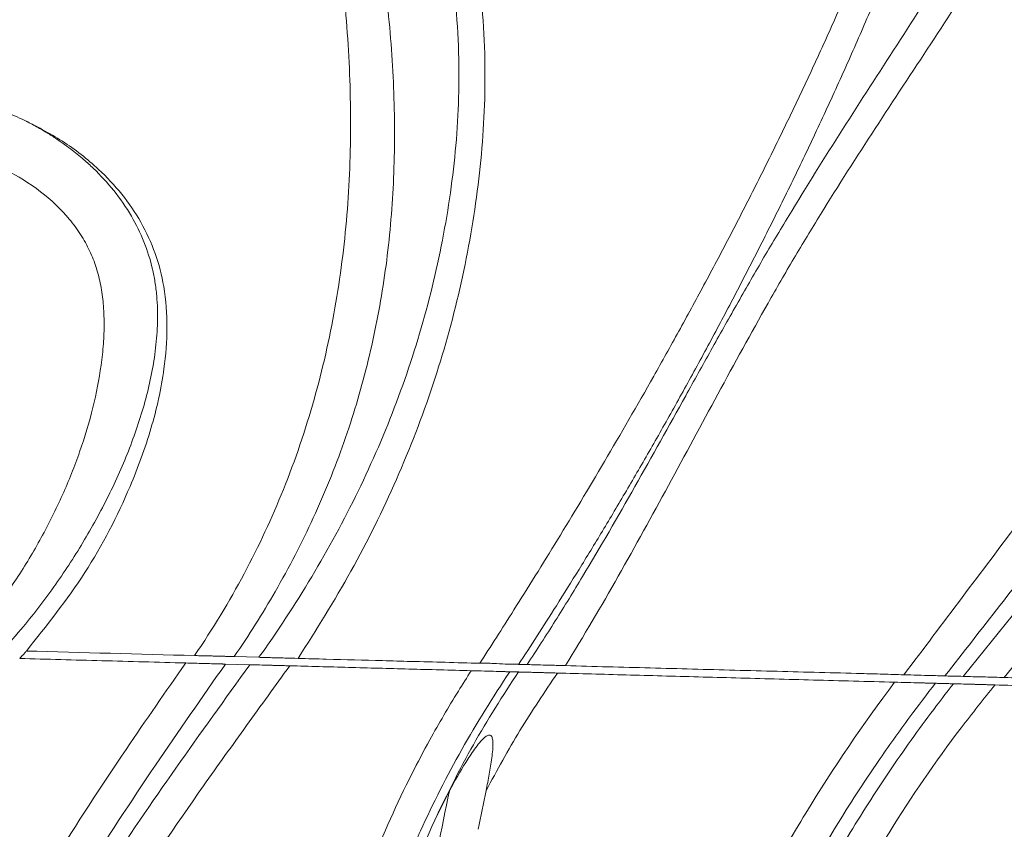
# Model space of a CAD drawing. Units: inches. Extents: x -846 to 2124, y -540 to 389.
# Drawn here: x 538 to 541, y 5 to 7 of the extents above; entities that cross this region are included whole.
import ezdxf

# ---------------------------------------------------------------- set-up
doc = ezdxf.new("R2010")
doc.units = ezdxf.units.IN
doc.header["$MEASUREMENT"] = 0
doc.linetypes.add('SLD-Solid', pattern=[0])
doc.layers.get('0').update_dxf_attribs({"lineweight": 9})

msp = doc.modelspace()

# ---------------------------------------------------------------- linework, layer by layer
at = {"linetype": 'SLD-Solid', "lineweight": 18}
for p, q in [((541.1782, 5.6716), (540.7785, 5.1739)), ((540.6416, 5.1776), (540.9333, 5.5382)), ((538.3062, 5.2409), (538.2243, 5.2431)), ((538.8891, 4.701), (538.938, 4.7978))]:
    msp.add_line(p, q, dxfattribs=at)
at = {"linetype": 'SLD-Solid', "lineweight": 18, "flags": 128}
msp.add_lwpolyline([(538.1949, 5.2186), (538.2355, 5.2175), (538.2761, 5.2164)], dxfattribs=at)
at = {"linetype": 'SLD-Solid', "lineweight": 18}
for points, knots in [([(542.6237, 10.1278), (542.6502, 10.0187), (542.7028, 9.802), (542.7278, 9.4687), (542.716, 9.1364), (542.6675, 8.8047), (542.5782, 8.4398), (542.4403, 8.0441), (542.2499, 7.6217), (542.0007, 7.1594), (541.6907, 6.6651), (541.326, 6.1471), (540.9531, 5.6543), (540.7033, 5.335), (540.5815, 5.1792)], [0, 0, 0, 0, 0.060771, 0.120668, 0.18048, 0.240785, 0.301953, 0.383633, 0.467114, 0.552059, 0.667036, 0.781608, 0.893447, 1, 1, 1, 1]), ([(540.4455, 5.1829), (540.5741, 5.3536), (540.8256, 5.6872), (541.1907, 6.1781), (541.5286, 6.6522), (541.8331, 7.113), (542.0978, 7.5641), (542.3019, 7.9797), (542.449, 8.3609), (542.5471, 8.7087), (542.6062, 9.0584), (542.6217, 9.4114), (542.594, 9.7699), (542.5362, 10.0049), (542.5069, 10.1244)], [0, 0, 0, 0, 0.114768, 0.224441, 0.328855, 0.427935, 0.521768, 0.610691, 0.677573, 0.742407, 0.805965, 0.869246, 0.933467, 1, 1, 1, 1]), ([(539.0388, 5.221), (539.0744, 5.2762), (539.156, 5.4037), (539.2948, 5.6268), (539.4512, 5.8869), (539.5877, 6.1231), (539.6987, 6.322), (539.7823, 6.4757), (539.8658, 6.6334), (539.9487, 6.7948), (540.0305, 6.9593), (540.1108, 7.1266), (540.1891, 7.2961), (540.2648, 7.4675), (540.3375, 7.6403), (540.4067, 7.8141), (540.4719, 7.9884), (540.5326, 8.1627), (540.5884, 8.3367), (540.6555, 8.5676), (540.7245, 8.8531), (540.7798, 9.1871), (540.8035, 9.509), (540.7921, 9.806), (540.7608, 9.9893), (540.7399, 10.0736)], [0.0056116, 0.0056116, 0.0056116, 0.0056116, 0.0599376, 0.1224376, 0.1849376, 0.2474376, 0.2786876, 0.3099376, 0.3411876, 0.3724376, 0.4036876, 0.4349376, 0.4661876, 0.4974376, 0.5286876, 0.5599376, 0.5911876, 0.6224376, 0.6536876, 0.6849376, 0.7474376, 0.8099376, 0.8724376, 0.9349376, 0.991826, 0.991826, 0.991826, 0.991826]), ([(540.8484, 10.0767), (540.8671, 9.999), (540.8955, 9.828), (540.9057, 9.5469), (540.8837, 9.2379), (540.8325, 8.9141), (540.7553, 8.5791), (540.6557, 8.2365), (540.5565, 7.9477), (540.4693, 7.7165), (540.4003, 7.5434), (540.3281, 7.3711), (540.2532, 7.2001), (540.176, 7.0308), (540.0969, 6.8637), (540.0163, 6.6992), (539.9346, 6.5378), (539.8523, 6.3799), (539.7697, 6.2259), (539.6873, 6.0764), (539.6054, 5.9318), (539.5246, 5.7924), (539.4452, 5.6589), (539.3677, 5.5316), (539.2732, 5.3804), (539.2073, 5.2785), (539.167, 5.2176)], [0.0060452, 0.0060452, 0.0060452, 0.0060452, 0.0625, 0.125, 0.1875, 0.25, 0.3125, 0.375, 0.4375, 0.46875, 0.5, 0.53125, 0.5625, 0.59375, 0.625, 0.65625, 0.6875, 0.71875, 0.75, 0.78125, 0.8125, 0.84375, 0.875, 0.90625, 0.9375, 0.9925308, 0.9925308, 0.9925308, 0.9925308]), ([(539.1955, 5.2168), (539.2115, 5.2408), (539.2272, 5.2649), (539.2585, 5.3133), (539.2739, 5.3376), (539.3199, 5.4107), (539.35, 5.4597), (539.439, 5.6076), (539.4966, 5.7072), (539.61, 5.9075), (539.6658, 6.0081), (539.7496, 6.159), (539.7775, 6.2093), (539.8336, 6.3098), (539.8618, 6.36), (539.9185, 6.4599), (539.9471, 6.5096), (540.0047, 6.6083), (540.0339, 6.6573), (540.1221, 6.803), (540.1818, 6.8984), (540.3021, 7.087), (540.3627, 7.1802), (540.4828, 7.3659), (540.5422, 7.4584), (540.6274, 7.5989), (540.655, 7.6461), (540.7083, 7.7414), (540.7339, 7.7897), (540.8063, 7.9352), (540.8492, 8.0337), (540.9227, 8.2346), (540.9533, 8.337), (540.9906, 8.4938), (541.0015, 8.5465), (541.0207, 8.6532), (541.0289, 8.7072), (541.0497, 8.8693), (541.0584, 8.9778), (541.0666, 9.1957), (541.0662, 9.3051), (541.0562, 9.525), (541.0467, 9.6355), (541.0247, 9.8024), (541.0161, 9.8582), (540.9963, 9.9693), (540.985, 10.0248), (540.9723, 10.0803)], [0, 0, 0, 0, 0.015625, 0.015625, 0.03125, 0.03125, 0.0625, 0.0625, 0.125, 0.125, 0.1875, 0.1875, 0.21875, 0.21875, 0.25, 0.25, 0.28125, 0.28125, 0.3125, 0.3125, 0.375, 0.375, 0.4375, 0.4375, 0.5, 0.5, 0.53125, 0.53125, 0.5625, 0.5625, 0.625, 0.625, 0.6875, 0.6875, 0.71875, 0.71875, 0.75, 0.75, 0.8125, 0.8125, 0.875, 0.875, 0.9375, 0.9375, 0.96875, 0.96875, 1, 1, 1, 1]), ([(541.0868, 10.0836), (541.0994, 10.028), (541.1106, 9.9723), (541.1303, 9.8609), (541.1388, 9.8051), (541.1605, 9.6378), (541.17, 9.5271), (541.1798, 9.3072), (541.1802, 9.1979), (541.1718, 8.9804), (541.1631, 8.8722), (541.1458, 8.7376), (541.142, 8.7107), (541.1337, 8.657), (541.1292, 8.6301), (541.1149, 8.5501), (541.1039, 8.4973), (541.0668, 8.3406), (541.0362, 8.2384), (540.9629, 8.038), (540.9202, 7.9397), (540.8479, 7.7944), (540.8225, 7.7463), (540.7692, 7.6505), (540.7414, 7.603), (540.6556, 7.4618), (540.5954, 7.369), (540.4734, 7.1832), (540.4116, 7.0901), (540.2891, 6.9019), (540.2283, 6.8068), (540.1389, 6.662), (540.1095, 6.6134), (540.0515, 6.5152), (540.023, 6.4657), (539.9384, 6.3162), (539.8832, 6.2153), (539.7738, 6.0135), (539.7195, 5.9123), (539.5552, 5.6096), (539.4437, 5.4089), (539.3229, 5.2133)], [0, 0, 0, 0, 0.03125, 0.03125, 0.0625, 0.0625, 0.125, 0.125, 0.1875, 0.1875, 0.25, 0.25, 0.265625, 0.265625, 0.28125, 0.28125, 0.3125, 0.3125, 0.375, 0.375, 0.4375, 0.4375, 0.46875, 0.46875, 0.5, 0.5, 0.5625, 0.5625, 0.625, 0.625, 0.6875, 0.6875, 0.71875, 0.71875, 0.75, 0.75, 0.8125, 0.8125, 0.875, 0.875, 1, 1, 1, 1]), ([(538.0927, 5.2467), (538.2142, 5.4251), (538.3622, 5.7055), (538.4944, 6.0951), (538.5633, 6.3994), (538.5959, 6.6565), (538.6083, 6.8637), (538.6121, 7.0716), (538.6036, 7.2804), (538.584, 7.4894), (538.5642, 7.6461), (538.5396, 7.8026), (538.5104, 7.9587), (538.477, 8.1143), (538.4398, 8.2691), (538.399, 8.4231), (538.3404, 8.6271), (538.2599, 8.8791), (538.1543, 9.1756), (538.0424, 9.4648), (537.9304, 9.7367), (537.8563, 9.9091), (537.8212, 9.9896)], [0.0058117, 0.0058117, 0.0058117, 0.0058117, 0.1253211, 0.1878211, 0.2503211, 0.3128211, 0.3440711, 0.3753211, 0.4378211, 0.4690711, 0.5003211, 0.5315711, 0.5628211, 0.5940711, 0.6253211, 0.6565711, 0.6878211, 0.7503211, 0.8128211, 0.8753211, 0.9378211, 0.9945094, 0.9945094, 0.9945094, 0.9945094]), ([(537.9397, 9.993), (537.9927, 9.8714), (538.0978, 9.6243), (538.2417, 9.2632), (538.3719, 8.9079), (538.4844, 8.5654), (538.563, 8.2902), (538.6164, 8.0758), (538.6516, 7.9178), (538.6819, 7.7626), (538.7071, 7.6099), (538.7273, 7.4599), (538.7424, 7.3122), (538.7521, 7.167), (538.7565, 7.0241), (538.7555, 6.8834), (538.749, 6.7449), (538.7368, 6.6084), (538.719, 6.4738), (538.6954, 6.3412), (538.6561, 6.1667), (538.592, 5.9529), (538.4907, 5.7026), (538.3686, 5.4662), (538.273, 5.3143), (538.2243, 5.2431)], [0.0039589, 0.0039589, 0.0039589, 0.0039589, 0.0625, 0.125, 0.1875, 0.25, 0.3125, 0.34375, 0.375, 0.40625, 0.4375, 0.46875, 0.5, 0.53125, 0.5625, 0.59375, 0.625, 0.65625, 0.6875, 0.71875, 0.75, 0.8125, 0.875, 0.9375, 0.9935518, 0.9935518, 0.9935518, 0.9935518]), ([(538.3062, 5.2409), (538.3212, 5.2621), (538.3978, 5.3709), (538.526, 5.576), (538.6739, 5.8631), (538.7949, 6.1618), (538.886, 6.4687), (538.9464, 6.7814), (538.976, 7.1057), (538.9628, 7.4423), (538.9062, 7.7861), (538.8071, 8.1507), (538.669, 8.5321), (538.5002, 8.9313), (538.3173, 9.3245), (538.1929, 9.5856), (538.1306, 9.7161)], [0, 0, 0, 0, 0.0162518, 0.0833194, 0.1506022, 0.2176824, 0.2851013, 0.3527112, 0.4201361, 0.4929544, 0.5661479, 0.6391548, 0.7292324, 0.8194217, 0.9097426, 1, 1, 1, 1]), ([(538.3649, 9.4663), (538.4309, 9.3234), (538.5629, 9.0375), (538.7446, 8.6017), (538.8892, 8.1931), (538.9902, 7.8121), (539.0474, 7.4634), (539.0626, 7.1203), (539.0358, 6.7872), (538.9777, 6.4632), (538.8882, 6.1428), (538.7664, 5.8292), (538.6167, 5.5245), (538.4964, 5.333), (538.4363, 5.2374)], [0, 0, 0, 0, 0.10476, 0.209522, 0.314131, 0.393047, 0.472161, 0.550893, 0.625348, 0.699993, 0.774433, 0.849544, 0.92489, 1, 1, 1, 1]), ([(537.2376, 7.1026), (537.274, 7.0973), (537.3474, 7.0867), (537.4422, 7.0602), (537.4985, 7.0363), (537.5207, 7.0269)], [0, 0, 0, 0, 0.374512, 0.753456, 1, 1, 1, 1]), ([(537.5207, 7.0269), (537.5269, 7.0238), (537.5397, 7.0174), (537.5591, 7.007), (537.5791, 6.9958), (537.6033, 6.9815), (537.6379, 6.9595), (537.6802, 6.9296), (537.7219, 6.8958), (537.7711, 6.8509), (537.8271, 6.7901), (537.8837, 6.7082), (537.9268, 6.6204), (537.9501, 6.5464), (537.962, 6.4856), (537.9692, 6.4268), (537.9711, 6.3533), (537.9625, 6.2388), (537.9341, 6.0984), (537.8797, 5.9346), (537.809, 5.7753), (537.7244, 5.6211), (537.6435, 5.4974), (537.5733, 5.4025), (537.512, 5.3264), (537.4405, 5.2458), (537.3565, 5.1622), (537.2739, 5.0909), (537.193, 5.0308), (537.1158, 4.9817), (537.0325, 4.9386), (536.952, 4.9065), (536.8907, 4.8882), (536.8427, 4.8766), (536.8028, 4.8687), (536.7371, 4.8595), (536.6564, 4.855), (536.5846, 4.8592), (536.5409, 4.8645), (536.5283, 4.8665), (536.522, 4.8674)], [0, 0, 0, 0, 0.006582, 0.013503, 0.020759, 0.028341, 0.040132, 0.059579, 0.077387, 0.091188, 0.122969, 0.156078, 0.186104, 0.216671, 0.230503, 0.245857, 0.274081, 0.301842, 0.357529, 0.412871, 0.468127, 0.52373, 0.579051, 0.606901, 0.634719, 0.671105, 0.708772, 0.747345, 0.7754, 0.805458, 0.83522, 0.865339, 0.888131, 0.895952, 0.912162, 0.92646, 0.958564, 0.987936, 0.993977, 1, 1, 1, 1]), ([(537.5347, 5.2618), (537.6023, 5.3466), (537.7376, 5.5161), (537.868, 5.7699), (537.9522, 5.9984), (537.992, 6.176), (538.0045, 6.3348), (537.9956, 6.4644), (537.9648, 6.5823), (537.9175, 6.6859), (537.8533, 6.7794), (537.7669, 6.8714), (537.6567, 6.9576), (537.566, 7.0038), (537.5207, 7.0269)], [0, 0, 0, 0, 0.153866, 0.30775, 0.405005, 0.502128, 0.567977, 0.633699, 0.688527, 0.743358, 0.797978, 0.85264, 0.926278, 1, 1, 1, 1]), ([(536.5387, 4.9224), (536.5438, 4.9215), (536.554, 4.9199), (536.5693, 4.9178), (536.5848, 4.9161), (536.6003, 4.9147), (536.6158, 4.9137), (536.6315, 4.9131), (536.6746, 4.9122), (536.7466, 4.9165), (536.8467, 4.9371), (536.9348, 4.9689), (537.0116, 5.0073), (537.0753, 5.0474), (537.1375, 5.0934), (537.1959, 5.1428), (537.2531, 5.1965), (537.3071, 5.2525), (537.3597, 5.3119), (537.4099, 5.373), (537.4577, 5.4363), (537.5026, 5.5015), (537.5449, 5.5687), (537.5977, 5.6608), (537.6561, 5.7782), (537.7137, 5.9229), (537.7571, 6.0668), (537.7808, 6.187), (537.7908, 6.2801), (537.7935, 6.3482), (537.7909, 6.4129), (537.7826, 6.4751), (537.7678, 6.5339), (537.7455, 6.5907), (537.7155, 6.6448), (537.6646, 6.7139), (537.5834, 6.7902), (537.487, 6.85), (537.403, 6.8889), (537.3371, 6.9136), (537.2691, 6.9337), (537.2129, 6.9463), (537.169, 6.9541), (537.1381, 6.9587), (537.1176, 6.9611), (537.1073, 6.9623)], [0, 0, 0, 0, 0.004943, 0.009881, 0.01482, 0.019761, 0.024708, 0.029666, 0.034638, 0.065748, 0.097944, 0.132133, 0.156196, 0.181835, 0.206066, 0.232142, 0.256646, 0.28244, 0.307513, 0.333057, 0.358208, 0.383347, 0.408517, 0.433758, 0.48419, 0.53315, 0.58236, 0.62851, 0.651623, 0.67344, 0.694992, 0.714949, 0.73482, 0.754226, 0.774376, 0.794894, 0.837266, 0.880804, 0.902919, 0.925522, 0.947764, 0.970332, 0.980305, 0.990192, 1, 1, 1, 1]), ([(537.5126, 5.237), (537.5154, 5.2402), (537.5183, 5.2433), (537.5211, 5.2464), (537.5237, 5.2493), (537.5263, 5.2523), (537.5288, 5.2552), (537.5308, 5.2574), (537.5327, 5.2596), (537.5347, 5.2618)], [0, 0, 0, 0, 0.0003227307, 0.0003227307, 0.0003227307, 0.0006215705, 0.0006215705, 0.0006215705, 0.000846801, 0.000846801, 0.000846801, 0.000846801]), ([(538.0632, 5.2221), (538.0168, 5.2234), (537.9242, 5.2259), (537.786, 5.2296), (537.6489, 5.2334), (537.5579, 5.2358), (537.5126, 5.237)], [0, 0, 0, 0, 0.253134, 0.504179, 0.753134, 1, 1, 1, 1]), ([(538.0927, 5.2467), (538.0957, 5.2466), (538.1016, 5.2464), (538.1103, 5.2462), (538.1186, 5.246), (538.1265, 5.2458), (538.134, 5.2457), (538.1412, 5.2455), (538.1481, 5.2454), (538.1547, 5.2452), (538.161, 5.2451), (538.167, 5.2449), (538.1727, 5.2448), (538.1781, 5.2447), (538.1833, 5.2445), (538.1883, 5.2444), (538.1929, 5.2442), (538.1974, 5.2441), (538.2015, 5.244), (538.2054, 5.2438), (538.209, 5.2437), (538.2123, 5.2436), (538.2153, 5.2435), (538.2179, 5.2434), (538.2201, 5.2433), (538.222, 5.2432), (538.2234, 5.2431), (538.224, 5.2431), (538.2243, 5.2431)], [0, 0, 0, 0, 0.049409, 0.096668, 0.142024, 0.1857, 0.227897, 0.268788, 0.308527, 0.347246, 0.385076, 0.422135, 0.45853, 0.494359, 0.529717, 0.564693, 0.599378, 0.633866, 0.668256, 0.702661, 0.737208, 0.772048, 0.807371, 0.843411, 0.880438, 0.918726, 0.95852, 1, 1, 1, 1]), ([(538.3062, 5.2409), (538.3088, 5.2407), (538.3139, 5.2404), (538.3329, 5.24), (538.3475, 5.2397), (538.3527, 5.2396)], [0, 0, 0, 0, 0.38877, 0.779621, 1, 1, 1, 1]), ([(538.4363, 5.2374), (538.4209, 5.2378), (538.4062, 5.2382), (538.385, 5.2388), (538.3781, 5.239), (538.3649, 5.2393), (538.3586, 5.2395), (538.3527, 5.2396)], [0, 0, 0, 0, 0.5, 0.5, 0.75, 0.75, 1, 1, 1, 1]), ([(538.4363, 5.2374), (538.4674, 5.2365), (538.5608, 5.234), (538.6854, 5.2307), (538.8169, 5.227), (538.9243, 5.2244), (539.0006, 5.2222), (539.0388, 5.2211)], [0, 0, 0, 0, 0.155045, 0.465136, 0.620182, 0.810091, 1, 1, 1, 1]), ([(534.2667, 0.5265), (534.3583, 0.6211), (534.5416, 0.8105), (534.8352, 1.1115), (535.1471, 1.4287), (535.4769, 1.7647), (535.805, 2.1034), (536.1172, 2.4356), (536.416, 2.7593), (536.6947, 3.0769), (536.9564, 3.41), (537.1869, 3.7644), (537.3811, 4.1372), (537.5257, 4.4032), (537.6885, 4.6688), (537.8461, 4.9101), (537.997, 5.1269), (538.0632, 5.2221)], [0, 0, 0, 0, 0.064627, 0.129258, 0.20834, 0.287475, 0.36657, 0.445597, 0.514641, 0.583874, 0.652906, 0.721676, 0.790116, 0.858542, 0.870031, 0.942933, 1, 1, 1, 1]), ([(538.1949, 5.2186), (538.1172, 5.1072), (537.9552, 4.8751), (537.7871, 4.6182), (537.6244, 4.3531), (537.4791, 4.0864), (537.2819, 3.7095), (537.0467, 3.3483), (536.7784, 3.0058), (536.4927, 2.6791), (536.1889, 2.3488), (535.8739, 2.0124), (535.545, 1.6721), (535.214, 1.3348), (534.9051, 1.0216), (534.6186, 0.7297), (534.4434, 0.5497), (534.3557, 0.4597)], [0, 0, 0, 0, 0.065987, 0.137588, 0.148838, 0.216719, 0.284612, 0.354384, 0.424414, 0.494636, 0.56467, 0.643004, 0.721404, 0.799846, 0.878236, 0.939121, 1, 1, 1, 1]), ([(535.3086, -0.391), (535.4048, -0.3256), (535.6025, -0.1912), (535.9095, 0.0017), (536.2139, 0.2117), (536.5064, 0.4379), (536.7789, 0.6869), (537.0371, 0.9877), (537.2743, 1.3396), (537.5019, 1.7313), (537.7059, 2.1376), (537.8931, 2.5519), (538.069, 2.9715), (538.236, 3.3937), (538.3977, 3.8179), (538.5437, 4.2049), (538.6747, 4.5533), (538.7807, 4.7948), (538.8818, 4.9849), (538.9482, 5.0987), (538.996, 5.1739), (539.0103, 5.1965)], [0, 0, 0, 0, 0.051327, 0.105545, 0.160051, 0.2144, 0.268386, 0.322165, 0.387894, 0.453786, 0.519778, 0.585643, 0.651007, 0.716452, 0.781957, 0.847404, 0.89521, 0.942966, 0.961373, 0.988435, 1, 1, 1, 1]), ([(537.2937, 3.642), (537.3232, 3.6931), (537.4225, 3.8652), (537.5789, 4.1649), (537.7915, 4.5276), (538.0295, 4.8747), (538.1939, 5.1025), (538.2761, 5.2164)], [0, 0, 0, 0, 0.09519, 0.320496, 0.545581, 0.772743, 1, 1, 1, 1]), ([(538.4083, 5.2128), (538.3605, 5.1466), (538.3126, 5.0804), (538.2172, 4.9479), (538.1696, 4.8815), (538.0287, 4.6812), (537.9373, 4.546), (537.8072, 4.3385), (537.765, 4.2686), (537.6835, 4.1269), (537.6441, 4.0551), (537.5671, 3.9103), (537.5292, 3.8375), (537.4705, 3.7296), (537.4506, 3.6938), (537.4099, 3.6231), (537.3891, 3.5881), (537.3677, 3.5536)], [0, 0, 0, 0, 0.125, 0.125, 0.25, 0.25, 0.5, 0.5, 0.625, 0.625, 0.75, 0.75, 0.875, 0.875, 0.9375, 0.9375, 1, 1, 1, 1]), ([(538.1949, 5.2186), (538.1946, 5.2186), (538.1941, 5.2186), (538.1929, 5.2186), (538.1913, 5.2186), (538.1893, 5.2187), (538.1869, 5.2187), (538.1842, 5.2188), (538.181, 5.2189), (538.1775, 5.219), (538.1737, 5.2191), (538.1695, 5.2192), (538.1649, 5.2193), (538.16, 5.2195), (538.1547, 5.2196), (538.151, 5.2197), (538.1491, 5.2198)], [0, 0, 0, 0, 0.067785, 0.135825, 0.204203, 0.272997, 0.342286, 0.412145, 0.482649, 0.55387, 0.625878, 0.698741, 0.772523, 0.847287, 0.923094, 1, 1, 1, 1]), ([(539.1382, 5.193), (539.0822, 5.1089), (539.0289, 5.023), (538.9295, 4.8469), (538.8837, 4.7566), (538.8211, 4.6187), (538.8013, 4.5723), (538.7631, 4.4789), (538.7447, 4.4319), (538.7087, 4.3375), (538.6911, 4.2902), (538.6556, 4.1956), (538.6378, 4.1482), (538.5844, 4.0064), (538.5487, 3.9119), (538.4769, 3.7229), (538.441, 3.6285), (538.3686, 3.4399), (538.3322, 3.3456), (538.277, 3.2045), (538.2585, 3.1575), (538.2211, 3.0637), (538.2023, 3.0168), (538.1833, 2.97)], [0, 0, 0, 0, 0.125, 0.125, 0.25, 0.25, 0.3125, 0.3125, 0.375, 0.375, 0.4375, 0.4375, 0.5, 0.5, 0.625, 0.625, 0.75, 0.75, 0.875, 0.875, 0.9375, 0.9375, 1, 1, 1, 1]), ([(538.2761, 5.2164), (538.277, 5.2163), (538.2789, 5.2163), (538.2845, 5.2161), (538.2882, 5.216), (538.3016, 5.2157), (538.3134, 5.2153), (538.3268, 5.215)], [0, 0, 0, 0, 0.25, 0.25, 0.5, 0.5, 1, 1, 1, 1]), ([(538.4083, 5.2128), (538.4054, 5.2129), (538.3997, 5.213), (538.3914, 5.2133), (538.3837, 5.2135), (538.3765, 5.2137), (538.3698, 5.2139), (538.3636, 5.214), (538.358, 5.2142), (538.3528, 5.2143), (538.3481, 5.2144), (538.3452, 5.2145), (538.3438, 5.2145)], [0, 0, 0, 0, 0.129445, 0.252341, 0.36869, 0.478493, 0.581754, 0.678473, 0.768653, 0.852298, 0.929412, 1, 1, 1, 1]), ([(539.0103, 5.1965), (538.9414, 5.1983), (538.8056, 5.202), (538.6049, 5.2074), (538.4731, 5.211), (538.4083, 5.2128)], [0, 0, 0, 0, 0.343441, 0.676845, 1, 1, 1, 1]), ([(539.0929, 5.1942), (539.0813, 5.1945), (539.0681, 5.1949), (539.0403, 5.1956), (539.0255, 5.196), (539.0103, 5.1965)], [0, 0, 0, 0, 0.5, 0.5, 1, 1, 1, 1]), ([(539.0388, 5.221), (539.0426, 5.2209), (539.0465, 5.2212), (539.0542, 5.2216), (539.058, 5.2218), (539.0655, 5.2216), (539.0693, 5.2214), (539.0766, 5.221), (539.0803, 5.2208), (539.0983, 5.2198), (539.1114, 5.219), (539.1292, 5.2186), (539.1348, 5.2186), (539.1448, 5.2185), (539.1493, 5.2184), (539.1571, 5.2183), (539.1603, 5.2183), (539.1649, 5.2179), (539.1662, 5.2176), (539.167, 5.2176)], [0, 0, 0, 0, 0.0625, 0.0625, 0.125, 0.125, 0.1875, 0.1875, 0.25, 0.25, 0.5, 0.5, 0.625, 0.625, 0.75, 0.75, 0.875, 0.875, 1, 1, 1, 1]), ([(539.1382, 5.193), (539.138, 5.193), (539.1374, 5.193), (539.1361, 5.193), (539.1345, 5.1931), (539.1323, 5.1931), (539.1298, 5.1932), (539.1268, 5.1932), (539.1233, 5.1933), (539.1194, 5.1934), (539.1151, 5.1936), (539.1102, 5.1937), (539.1049, 5.1939), (539.0992, 5.194), (539.095, 5.1942), (539.0929, 5.1942)], [0, 0, 0, 0, 0.067599, 0.136531, 0.206863, 0.278662, 0.351989, 0.426903, 0.503457, 0.581706, 0.661697, 0.743479, 0.827095, 0.912589, 1, 1, 1, 1]), ([(539.1382, 5.193), (539.1382, 5.193), (539.1382, 5.193), (539.1406, 5.1929), (539.1453, 5.1928), (539.1524, 5.1926), (539.1596, 5.1924), (539.1643, 5.1923), (539.1667, 5.1922), (539.1667, 5.1922), (539.1667, 5.1922)], [0.2876287, 0.2876287, 0.2876287, 0.2876287, 0.28762879, 0.28762879, 0.29279055, 0.29795231, 0.30311406, 0.30827582, 0.30827582, 0.30827597, 0.30827597, 0.30827597, 0.30827597]), ([(539.167, 5.2176), (539.1704, 5.2175), (539.1738, 5.2174), (539.1772, 5.2173), (539.1833, 5.2171), (539.1894, 5.217), (539.1955, 5.2168)], [0, 0, 0, 0, 0.002515328, 0.002515328, 0.002515328, 0.007048526, 0.007048526, 0.007048526, 0.007048526]), ([(539.24, 5.2156), (539.2341, 5.2158), (539.2286, 5.2159), (539.2185, 5.2162), (539.2139, 5.2163), (539.2023, 5.2166), (539.1972, 5.2168), (539.1955, 5.2168)], [0, 0, 0, 0, 0.25, 0.25, 0.5, 0.5, 1, 1, 1, 1]), ([(539.3229, 5.2133), (539.3063, 5.2138), (539.2761, 5.2147), (539.2513, 5.2153), (539.24, 5.2156)], [0, 0, 0, 0, 0.547849, 1, 1, 1, 1]), ([(539.3229, 5.2133), (539.3698, 5.2121), (539.4166, 5.2106), (539.5104, 5.2082), (539.5573, 5.207), (539.6978, 5.2032), (539.7914, 5.2006), (539.9784, 5.1956), (540.0719, 5.1932), (540.2121, 5.1895), (540.2588, 5.1883), (540.3288, 5.1864), (540.3522, 5.1858), (540.3988, 5.1844), (540.4222, 5.1836), (540.4455, 5.183)], [0, 0, 0, 0, 0.125, 0.125, 0.25, 0.25, 0.5, 0.5, 0.75, 0.75, 0.875, 0.875, 0.9375, 0.9375, 1, 1, 1, 1]), ([(538.8891, 4.701), (538.9302, 4.7852), (539.0129, 4.9545), (539.1152, 5.1127), (539.1667, 5.1922)], [0, 0, 0, 0, 0.497484, 1, 1, 1, 1]), ([(539.2962, 5.1887), (539.2538, 5.1259), (539.1687, 4.9998), (539.0961, 4.8661), (539.0596, 4.799)], [0, 0, 0, 0, 0.498571, 1, 1, 1, 1]), ([(539.1667, 5.1922), (539.1675, 5.1922), (539.1693, 5.1922), (539.1744, 5.192), (539.1778, 5.1919), (539.1859, 5.1917), (539.1906, 5.1916), (539.2013, 5.1913), (539.2072, 5.1911), (539.2134, 5.191)], [0, 0, 0, 0, 0.25, 0.25, 0.5, 0.5, 0.75, 0.75, 1, 1, 1, 1]), ([(539.2962, 5.1887), (539.2933, 5.1888), (539.2876, 5.1889), (539.2793, 5.1892), (539.2714, 5.1894), (539.264, 5.1896), (539.257, 5.1898), (539.2505, 5.19), (539.2444, 5.1901), (539.2388, 5.1903), (539.2335, 5.1904), (539.2302, 5.1905), (539.2286, 5.1905)], [0, 0, 0, 0, 0.122244, 0.239546, 0.351905, 0.459321, 0.561792, 0.659318, 0.7519, 0.839538, 0.922237, 1, 1, 1, 1]), ([(540.4146, 5.1584), (540.3693, 5.1596), (540.2797, 5.162), (540.1467, 5.1656), (540.0166, 5.1691), (539.8894, 5.1726), (539.7651, 5.1759), (539.6438, 5.1792), (539.5253, 5.1825), (539.4098, 5.1856), (539.3337, 5.1877), (539.2962, 5.1887)], [0, 0, 0, 0, 0.121749, 0.240866, 0.357333, 0.471136, 0.582265, 0.690713, 0.796482, 0.899574, 1, 1, 1, 1]), ([(540.5815, 5.1792), (540.5796, 5.1793), (540.5762, 5.1795), (540.5606, 5.1797), (540.5343, 5.1807), (540.493, 5.1815), (540.4608, 5.1825), (540.4455, 5.183)], [0, 0, 0, 0, 0.153471, 0.266708, 0.494734, 0.760984, 1, 1, 1, 1]), ([(540.5815, 5.1792), (540.5851, 5.1791), (540.5957, 5.1788), (540.6157, 5.1783), (540.6322, 5.1779), (540.6416, 5.1776)], [0, 0, 0, 0, 0.177915, 0.533746, 1, 1, 1, 1]), ([(540.7785, 5.1739), (540.7572, 5.1746), (540.7181, 5.1758), (540.6746, 5.1766), (540.6489, 5.1772), (540.6438, 5.1775), (540.6416, 5.1776)], [0, 0, 0, 0, 0.33382, 0.610687, 0.829265, 1, 1, 1, 1]), ([(540.7785, 5.1739), (540.8111, 5.173), (540.9738, 5.1684), (541.3175, 5.1603), (541.8084, 5.1488), (542.1677, 5.1372), (542.3473, 5.1314)], [0, 0, 0, 0, 0.061852, 0.309268, 0.654545, 1, 1, 1, 1]), ([(536.0069, -1.9338), (536.2191, -1.74), (536.6437, -1.3524), (537.2692, -0.7545), (537.7916, -0.2244), (538.2153, 0.2304), (538.5413, 0.6072), (538.806, 0.9487), (539.0086, 1.2517), (539.1528, 1.5097), (539.2814, 1.8079), (539.383, 2.1433), (539.4728, 2.5106), (539.5558, 2.8792), (539.6516, 3.2473), (539.7713, 3.612), (539.9114, 3.9718), (540.0749, 4.3232), (540.2419, 4.624), (540.404, 4.8754), (540.5205, 5.0383), (540.5911, 5.1291), (540.6098, 5.1531)], [0, 0, 0, 0, 0.101078, 0.202162, 0.3032, 0.360728, 0.418265, 0.475695, 0.509417, 0.5432, 0.576812, 0.620987, 0.665266, 0.709615, 0.753886, 0.798189, 0.842625, 0.887001, 0.931225, 0.960379, 0.989533, 1, 1, 1, 1]), ([(540.7477, 5.1494), (540.7099, 5.1021), (540.5843, 4.9456), (540.3909, 4.6611), (540.1821, 4.2906), (540.004, 3.9053), (539.8607, 3.5271), (539.7526, 3.1597), (539.6674, 2.8069), (539.586, 2.454), (539.4952, 2.1027), (539.39, 1.773), (539.2568, 1.4699), (539.1032, 1.1967), (538.8922, 0.8813), (538.6204, 0.5302), (538.2889, 0.146), (537.8604, -0.3148), (537.3339, -0.8496), (536.7053, -1.4512), (536.2785, -1.841), (536.0651, -2.0359)], [0, 0, 0, 0, 0.020577, 0.068211, 0.1161, 0.164064, 0.211799, 0.253535, 0.295366, 0.337236, 0.37901, 0.420697, 0.455844, 0.491156, 0.526404, 0.584039, 0.641778, 0.699507, 0.799643, 0.899824, 1, 1, 1, 1]), ([(536.0837, -1.6196), (536.1459, -1.5623), (536.2078, -1.5054), (536.3308, -1.3921), (536.3919, -1.3358), (536.5135, -1.2237), (536.5739, -1.1679), (536.6943, -1.0565), (536.7543, -1.001), (536.8741, -0.8897), (536.9339, -0.8339), (537.0534, -0.7217), (537.1131, -0.6652), (537.2325, -0.5511), (537.2922, -0.4934), (537.4116, -0.3765), (537.4713, -0.3173), (537.65, -0.1372), (537.7688, -0.0138), (537.9455, 0.1768), (538.0041, 0.2413), (538.1206, 0.372), (538.1781, 0.4379), (538.3481, 0.6375), (538.4582, 0.773), (538.6158, 0.9817), (538.667, 1.0522), (538.7661, 1.1959), (538.8139, 1.2689), (538.8818, 1.3814), (538.9037, 1.4194), (538.9461, 1.4966), (538.9663, 1.5356), (539.024, 1.6533), (539.0584, 1.733), (539.1193, 1.8946), (539.146, 1.9765), (539.1944, 2.1417), (539.2162, 2.225), (539.2581, 2.392), (539.2783, 2.4758), (539.3189, 2.6431), (539.3394, 2.7267), (539.4028, 2.9768), (539.4478, 3.1426), (539.5224, 3.3885), (539.5485, 3.47), (539.6033, 3.6319), (539.6321, 3.7123), (539.6935, 3.8719), (539.726, 3.9511), (539.7946, 4.1086), (539.8308, 4.1869), (539.9069, 4.3425), (539.9468, 4.4198), (540.0307, 4.5732), (540.0746, 4.6494), (540.2115, 4.8739), (540.3098, 5.019), (540.4146, 5.1584)], [0, 0, 0, 0, 0.03125, 0.03125, 0.0625, 0.0625, 0.09375, 0.09375, 0.125, 0.125, 0.15625, 0.15625, 0.1875, 0.1875, 0.21875, 0.21875, 0.25, 0.25, 0.3125, 0.3125, 0.34375, 0.34375, 0.375, 0.375, 0.4375, 0.4375, 0.46875, 0.46875, 0.5, 0.5, 0.515625, 0.515625, 0.53125, 0.53125, 0.5625, 0.5625, 0.59375, 0.59375, 0.625, 0.625, 0.65625, 0.65625, 0.6875, 0.6875, 0.75, 0.75, 0.78125, 0.78125, 0.8125, 0.8125, 0.84375, 0.84375, 0.875, 0.875, 0.90625, 0.90625, 0.9375, 0.9375, 1, 1, 1, 1]), ([(540.5499, 5.1547), (540.5214, 5.1177), (540.4563, 5.0329), (540.3815, 4.9272), (540.3117, 4.8239), (540.2052, 4.6597), (540.0524, 4.3928), (539.8818, 4.0328), (539.7351, 3.6626), (539.6095, 3.2862), (539.5093, 2.9327), (539.4287, 2.6035), (539.3554, 2.3012), (539.2725, 2.0014), (539.1712, 1.7076), (539.0305, 1.4063), (538.844, 1.1043), (538.6229, 0.7983), (538.3839, 0.5055), (538.1284, 0.2128), (537.8599, -0.0807), (537.5787, -0.3712), (537.2947, -0.6521), (537.0092, -0.9246), (536.7216, -1.192), (536.4293, -1.4599), (536.2279, -1.6437), (536.1271, -1.7356)], [0, 0, 0, 0, 0.016621, 0.038104, 0.045987, 0.060862, 0.10752, 0.154377, 0.201512, 0.248741, 0.295712, 0.332595, 0.369618, 0.406546, 0.443259, 0.479881, 0.524189, 0.568632, 0.61316, 0.657583, 0.705988, 0.754505, 0.803183, 0.851923, 0.900515, 0.950265, 1, 1, 1, 1]), ([(540.4972, 5.1562), (540.4853, 5.1565), (540.472, 5.1568), (540.4443, 5.1576), (540.4296, 5.158), (540.4146, 5.1584)], [0, 0, 0, 0, 0.5, 0.5, 1, 1, 1, 1]), ([(540.5499, 5.1547), (540.5496, 5.1547), (540.5491, 5.1548), (540.5478, 5.1548), (540.5461, 5.1548), (540.544, 5.1548), (540.5415, 5.1549), (540.5385, 5.1549), (540.535, 5.155), (540.5311, 5.1551), (540.5267, 5.1553), (540.5218, 5.1554), (540.5164, 5.1556), (540.5105, 5.1558), (540.5041, 5.156), (540.4995, 5.1561), (540.4972, 5.1562)], [0, 0, 0, 0, 0.059266, 0.120158, 0.18275, 0.247108, 0.313298, 0.381378, 0.451403, 0.523425, 0.597491, 0.673648, 0.751938, 0.832402, 0.915077, 1, 1, 1, 1]), ([(540.5499, 5.1547), (540.5548, 5.1546), (540.5648, 5.1543), (540.5798, 5.1539), (540.5948, 5.1535), (540.6048, 5.1532), (540.6098, 5.1531), (540.6098, 5.1531), (540.6098, 5.1531)], [0.13336543, 0.13336543, 0.13336543, 0.13336543, 0.1437188, 0.15407216, 0.16442551, 0.17477887, 0.17477887, 0.17477898, 0.17477898, 0.17477898, 0.17477898]), ([(540.6098, 5.1531), (540.6107, 5.1531), (540.6128, 5.153), (540.6187, 5.1529), (540.6227, 5.1528), (540.6368, 5.1524), (540.6492, 5.152), (540.663, 5.1517)], [0, 0, 0, 0, 0.25, 0.25, 0.5, 0.5, 1, 1, 1, 1]), ([(540.7477, 5.1494), (540.7447, 5.1495), (540.7389, 5.1496), (540.7303, 5.1499), (540.7221, 5.1501), (540.7144, 5.1504), (540.7071, 5.1506), (540.7002, 5.1508), (540.6937, 5.151), (540.6876, 5.1511), (540.6819, 5.1512), (540.6767, 5.1514), (540.6718, 5.1515), (540.6672, 5.1516), (540.6644, 5.1516), (540.663, 5.1517)], [0, 0, 0, 0, 0.098326, 0.193095, 0.284303, 0.371946, 0.456023, 0.536529, 0.613463, 0.686822, 0.756606, 0.822814, 0.885447, 0.944507, 1, 1, 1, 1]), ([(542.3084, 5.1071), (542.2769, 5.1079), (542.2133, 5.1097), (542.1172, 5.1123), (542.0196, 5.1149), (541.9206, 5.1176), (541.8201, 5.1204), (541.7184, 5.1232), (541.6153, 5.126), (541.5109, 5.1288), (541.4053, 5.1316), (541.2984, 5.1345), (541.1904, 5.1374), (541.0813, 5.1404), (540.9711, 5.1433), (540.8598, 5.1463), (540.7852, 5.1484), (540.7477, 5.1494)], [0, 0, 0, 0, 0.0610268, 0.1229685, 0.1857993, 0.2494935, 0.3140255, 0.37937, 0.4455018, 0.5123962, 0.5800286, 0.648375, 0.7174114, 0.7871148, 0.8574621, 0.9284311, 1, 1, 1, 1]), ([(536.7668, -2.8447), (536.8304, -2.7684), (536.8955, -2.6934), (537.0287, -2.5461), (537.0968, -2.4738), (537.236, -2.3318), (537.3071, -2.2621), (537.4518, -2.125), (537.5254, -2.0575), (537.7486, -1.8573), (537.9008, -1.7265), (538.1261, -1.5275), (538.2007, -1.4607), (538.348, -1.325), (538.4206, -1.2562), (538.5632, -1.116), (538.6333, -1.0447), (538.7706, -0.8993), (538.8379, -0.8253), (539.0357, -0.5992), (539.1623, -0.4431), (539.3452, -0.2017), (539.4049, -0.1199), (539.5217, 0.0466), (539.5788, 0.1313), (539.6899, 0.3041), (539.744, 0.3922), (539.8488, 0.5724), (539.8994, 0.6645), (539.9726, 0.8066), (539.9962, 0.8542), (540.0419, 0.9495), (540.064, 0.9973), (540.128, 1.1408), (540.1676, 1.2369), (540.2416, 1.43), (540.2759, 1.527), (540.3401, 1.7224), (540.3699, 1.8207), (540.4249, 2.0193), (540.4501, 2.1194), (540.4957, 2.3217), (540.5158, 2.4238), (540.55, 2.576), (540.5621, 2.6265), (540.5885, 2.727), (540.6027, 2.777), (540.6491, 2.9257), (540.6852, 3.0235), (540.7682, 3.216), (540.8149, 3.3108), (540.8922, 3.4512), (540.9193, 3.4977), (540.9753, 3.5899), (541.0042, 3.6353), (541.0932, 3.7698), (541.1555, 3.857), (541.285, 4.0278), (541.3521, 4.1114), (541.4901, 4.2754), (541.5611, 4.356), (541.7056, 4.5139), (541.779, 4.5912), (541.9277, 4.7431), (542.003, 4.8177), (542.1549, 4.9643), (542.2314, 5.0363), (542.3084, 5.1071)], [0, 0, 0, 0, 0.03125, 0.03125, 0.0625, 0.0625, 0.09375, 0.09375, 0.125, 0.125, 0.1875, 0.1875, 0.21875, 0.21875, 0.25, 0.25, 0.28125, 0.28125, 0.3125, 0.3125, 0.375, 0.375, 0.40625, 0.40625, 0.4375, 0.4375, 0.46875, 0.46875, 0.5, 0.5, 0.515625, 0.515625, 0.53125, 0.53125, 0.5625, 0.5625, 0.59375, 0.59375, 0.625, 0.625, 0.65625, 0.65625, 0.6875, 0.6875, 0.703125, 0.703125, 0.71875, 0.71875, 0.75, 0.75, 0.78125, 0.78125, 0.796875, 0.796875, 0.8125, 0.8125, 0.84375, 0.84375, 0.875, 0.875, 0.90625, 0.90625, 0.9375, 0.9375, 0.96875, 0.96875, 1, 1, 1, 1]), ([(542.4753, 5.1026), (542.3979, 5.0333), (542.3208, 4.9629), (542.1678, 4.8194), (542.0917, 4.7463), (541.9412, 4.5974), (541.8669, 4.5216), (541.757, 4.4055), (541.7207, 4.3664), (541.6487, 4.2874), (541.613, 4.2474), (541.5073, 4.1263), (541.4387, 4.0442), (541.3061, 3.8762), (541.2421, 3.7904), (541.1505, 3.6582), (541.1208, 3.6135), (541.0774, 3.5455), (541.0631, 3.5227), (541.0351, 3.4767), (541.0213, 3.4535), (540.954, 3.3373), (540.9051, 3.2432), (540.8185, 3.052), (540.7809, 2.955), (540.7327, 2.8071), (540.718, 2.7574), (540.6911, 2.6574), (540.6788, 2.6071), (540.6558, 2.506), (540.6451, 2.4553), (540.624, 2.3537), (540.6137, 2.3028), (540.5808, 2.151), (540.5564, 2.0507), (540.5029, 1.852), (540.4737, 1.7536), (540.4107, 1.5584), (540.3768, 1.4616), (540.3038, 1.2691), (540.2647, 1.1734), (540.1809, 0.9828), (540.1363, 0.8879), (540.0651, 0.7461), (540.0407, 0.6988), (539.9909, 0.6054), (539.9655, 0.5592), (539.888, 0.4217), (539.8345, 0.3318), (539.7241, 0.1549), (539.6673, 0.068), (539.5506, -0.1033), (539.4907, -0.1877), (539.368, -0.354), (539.3053, -0.436), (539.1771, -0.5978), (539.1117, -0.6776), (538.9779, -0.8348), (538.9095, -0.9122), (538.7695, -1.0645), (538.6978, -1.1395), (538.5519, -1.2864), (538.4777, -1.3584), (538.3271, -1.4998), (538.2508, -1.5692), (538.02, -1.7751), (537.8638, -1.9093), (537.6333, -2.1143), (537.5572, -2.1833), (537.4072, -2.3237), (537.3334, -2.395), (537.1887, -2.5409), (537.1178, -2.6153), (536.9791, -2.7675), (536.9114, -2.8451), (536.8452, -2.9241)], [0, 0, 0, 0, 0.03125, 0.03125, 0.0625, 0.0625, 0.09375, 0.09375, 0.109375, 0.109375, 0.125, 0.125, 0.15625, 0.15625, 0.1875, 0.1875, 0.203125, 0.203125, 0.210938, 0.210938, 0.21875, 0.21875, 0.25, 0.25, 0.28125, 0.28125, 0.296875, 0.296875, 0.3125, 0.3125, 0.328125, 0.328125, 0.34375, 0.34375, 0.375, 0.375, 0.40625, 0.40625, 0.4375, 0.4375, 0.46875, 0.46875, 0.5, 0.5, 0.515625, 0.515625, 0.53125, 0.53125, 0.5625, 0.5625, 0.59375, 0.59375, 0.625, 0.625, 0.65625, 0.65625, 0.6875, 0.6875, 0.71875, 0.71875, 0.75, 0.75, 0.78125, 0.78125, 0.8125, 0.8125, 0.875, 0.875, 0.90625, 0.90625, 0.9375, 0.9375, 0.96875, 0.96875, 1, 1, 1, 1]), ([(538.5278, -3.7944), (538.625, -3.6309), (538.8193, -3.3037), (539.1054, -2.7996), (539.3931, -2.2774), (539.6833, -1.7347), (539.9715, -1.1869), (540.2595, -0.6365), (540.5488, -0.0861), (540.804, 0.3897), (541.0218, 0.7907), (541.2021, 1.1168), (541.3879, 1.4382), (541.5827, 1.754), (541.7905, 2.0631), (542.0053, 2.3535), (542.2307, 2.6196), (542.4656, 2.8576), (542.7154, 3.0774), (543.0265, 3.3125), (543.4043, 3.5496), (543.754, 3.7659), (544.0145, 3.9514), (544.2272, 4.1221), (544.4546, 4.3426), (544.6603, 4.591), (544.8239, 4.8241), (544.9091, 4.965), (544.9517, 5.0354)], [0, 0, 0, 0, 0.051345, 0.1027061, 0.1580212, 0.2134722, 0.2689483, 0.3243682, 0.3796892, 0.4349177, 0.4684324, 0.5020567, 0.5357377, 0.5693586, 0.6028439, 0.6362657, 0.6659535, 0.695774, 0.7256379, 0.7553852, 0.8011531, 0.8469357, 0.8678895, 0.8888382, 0.9217988, 0.9547682, 0.9773823, 1, 1, 1, 1]), ([(539.0596, 4.799), (539.0632, 4.817), (539.0667, 4.835), (539.0732, 4.871), (539.0763, 4.889), (539.0798, 4.9159), (539.0809, 4.9249), (539.0822, 4.9427), (539.0826, 4.9516), (539.0818, 4.9645), (539.0813, 4.9687), (539.0797, 4.9744), (539.079, 4.9762), (539.0773, 4.9793), (539.0762, 4.9807), (539.0735, 4.9825), (539.072, 4.9829), (539.0687, 4.983), (539.067, 4.9825), (539.0619, 4.9805), (539.0586, 4.9782), (539.0491, 4.9704), (539.0434, 4.964), (539.0322, 4.9506), (539.0268, 4.9435), (539.0112, 4.922), (539.0015, 4.907), (538.973, 4.8614), (538.9551, 4.8298), (538.938, 4.7978)], [0, 0, 0, 0, 0.125, 0.125, 0.25, 0.25, 0.3125, 0.3125, 0.375, 0.375, 0.40625, 0.40625, 0.421875, 0.421875, 0.4375, 0.4375, 0.453125, 0.453125, 0.46875, 0.46875, 0.5, 0.5, 0.5625, 0.5625, 0.625, 0.625, 0.75, 0.75, 1, 1, 1, 1]), ([(539.0138, -4.4876), (539.0798, -4.3737), (539.1472, -4.2605), (539.2848, -4.0359), (539.355, -3.9246), (539.5698, -3.5944), (539.7187, -3.3793), (540.028, -2.959), (540.1884, -2.7537), (540.5182, -2.3512), (540.6877, -2.1539), (541.0332, -1.7649), (541.2091, -1.5731), (541.5652, -1.1933), (541.7453, -1.0052), (542.1082, -0.6313), (542.291, -0.4455), (542.6583, -0.0754), (542.8428, 0.1088), (543.1206, 0.3844), (543.2134, 0.4761), (543.3987, 0.6588), (543.4913, 0.7498), (543.6761, 0.9308), (543.7683, 1.0209), (543.9523, 1.1999), (544.0439, 1.2888), (544.2266, 1.4649), (544.3175, 1.5522), (544.4989, 1.7252), (544.5892, 1.8108), (544.7245, 1.9383), (544.7695, 1.9806), (544.8595, 2.0651), (544.9044, 2.1072), (545.0385, 2.2341), (545.127, 2.3193), (545.3006, 2.4937), (545.3857, 2.5829), (545.5517, 2.7675), (545.6326, 2.8628), (545.7902, 3.0602), (545.8668, 3.1622), (546.0161, 3.3728), (546.0888, 3.4813), (546.2303, 3.704), (546.2984, 3.8169), (546.4303, 4.045), (546.494, 4.1604), (546.6178, 4.3931), (546.6777, 4.5102), (546.7943, 4.7456), (546.8509, 4.8638), (546.906, 4.9825)], [0, 0, 0, 0, 0.03125, 0.03125, 0.0625, 0.0625, 0.125, 0.125, 0.1875, 0.1875, 0.25, 0.25, 0.3125, 0.3125, 0.375, 0.375, 0.4375, 0.4375, 0.5, 0.5, 0.53125, 0.53125, 0.5625, 0.5625, 0.59375, 0.59375, 0.625, 0.625, 0.65625, 0.65625, 0.6875, 0.6875, 0.703125, 0.703125, 0.71875, 0.71875, 0.75, 0.75, 0.78125, 0.78125, 0.8125, 0.8125, 0.84375, 0.84375, 0.875, 0.875, 0.90625, 0.90625, 0.9375, 0.9375, 0.96875, 0.96875, 1, 1, 1, 1]), ([(537.1585, 0.8877), (537.2156, 0.8711), (537.3008, 0.8463), (537.4197, 0.837), (537.5083, 0.8408), (537.595, 0.8581), (537.6862, 0.891), (537.7776, 0.9422), (537.8827, 1.0202), (537.9905, 1.1208), (538.1108, 1.2589), (538.2308, 1.4228), (538.3494, 1.6157), (538.4601, 1.8243), (538.5628, 2.0443), (538.6515, 2.2742), (538.7226, 2.508), (538.7816, 2.7715), (538.8179, 3.0639), (538.8324, 3.3833), (538.8349, 3.7033), (538.8345, 4.0469), (538.8588, 4.4148), (538.9116, 4.6701), (538.938, 4.7978)], [0, 0, 0, 0, 0.0365921, 0.054584, 0.0725567, 0.0905044, 0.1084576, 0.1323257, 0.1562531, 0.1923769, 0.2285479, 0.277247, 0.3260362, 0.3746525, 0.4254823, 0.4750838, 0.5248583, 0.5745128, 0.6408151, 0.7073011, 0.773958, 0.8404939, 0.9202334, 1, 1, 1, 1]), ([(538.1833, 2.97), (538.201, 3.0116), (538.2834, 3.2057), (538.4264, 3.5511), (538.5965, 3.9723), (538.7414, 4.36), (538.8399, 4.5873), (538.8891, 4.701)], [0, 0, 0, 0, 0.072839, 0.339678, 0.606598, 0.803147, 1, 1, 1, 1])]:
    msp.add_open_spline(points, degree=3, knots=knots, dxfattribs=at)
for points in [[(537.5347, 5.2618), (537.7206, 5.2568), (537.9066, 5.2517), (538.0927, 5.2467)], [(538.1221, 5.2205), (538.1036, 5.221), (538.0835, 5.2216), (538.0632, 5.2221)], [(538.1491, 5.2198), (538.1408, 5.22), (538.1316, 5.2203), (538.1221, 5.2205)], [(538.3268, 5.215), (538.3322, 5.2148), (538.3378, 5.2147), (538.3438, 5.2145)], [(539.2134, 5.191), (539.2182, 5.1908), (539.2233, 5.1907), (539.2286, 5.1905)], [(539.0596, 4.799), (539.051, 4.756), (539.0424, 4.7131), (539.0337, 4.6702)]]:
    msp.add_open_spline(points, degree=3, dxfattribs=at)

doc.saveas('drawing.dxf')
